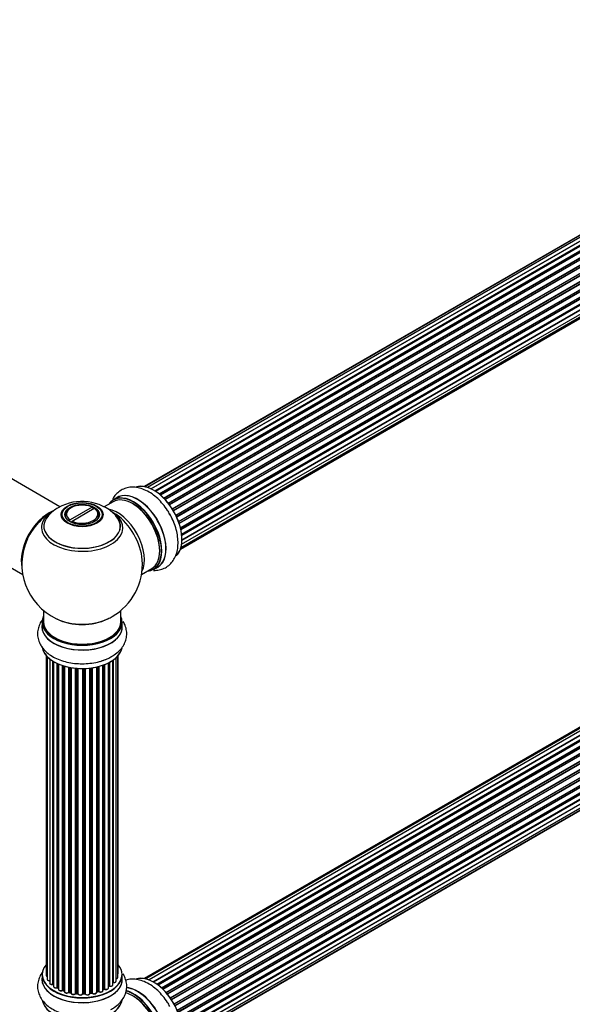
# Model space of a CAD drawing. Units: millimetres. Extents: x 0 to 1528, y 0 to 2521.
# Drawn here: x 1043 to 1272, y 559 to 967 of the extents above; entities that cross this region are included whole.
import ezdxf
from ezdxf import colors
from ezdxf.entities.mleader import LeaderData, LeaderLine
from ezdxf.math import Vec2, Vec3

# ---------------------------------------------------------------- set-up
doc = ezdxf.new("R2010")
doc.units = ezdxf.units.MM
doc.layers.add('DV6_Défaut', color=7, linetype='Continuous')
doc.layers.add('Défaut', color=7, linetype='Continuous')

# ---------------------------------------------------------------- blocks, each defined once
blk = doc.blocks.new('_DOT')
at = {"color": 0}
blk.add_line((0, 0), (-1, 0), dxfattribs=at)
at = {"color": 0, "const_width": 0.333}
blk.add_lwpolyline([(-0.1665, 0, 1), (0.1665, 0, 1)], format="xyb", close=True, dxfattribs=at)
blk = doc.blocks.new('SE5')
at = {"layer": 'DV6_Défaut', "color": 7, "linetype": 'Continuous'}
for p, q in [((1419.82, 961.07), (1094.38, 773.18)), ((1421.36, 961.78), (1094.61, 773.13)), ((1423.15, 961.94), (1095.66, 772.86)), ((1097.13, 772.28), (1424.26, 961.15)), ((1425.12, 961.54), (1097.23, 772.23)), ((1098.7, 771.43), (1426.29, 960.56)), ((1426.44, 960.36), (1098.94, 771.28)), ((1427.18, 960.6), (1099.09, 771.18)), ((1100.52, 770.14), (1428.38, 959.44)), ((1428.51, 959.22), (1100.73, 769.97)), ((1429.24, 959.17), (1101.06, 769.69)), ((1102.41, 768.43), (1430.44, 957.82)), ((1430.54, 957.6), (1102.59, 768.25)), ((1102.96, 767.87), (1430.93, 957.22)), ((1431.21, 957.29), (1103.01, 767.81)), ((1104.25, 766.35), (1432.38, 955.8)), ((1432.45, 955.57), (1104.4, 766.17)), ((1104.74, 765.72), (1432.81, 955.13)), ((1433, 955.06), (1104.83, 765.6)), ((1105.95, 763.97), (1434.12, 953.44)), ((1434.15, 953.22), (1106.06, 763.8)), ((1106.36, 763.3), (1434.46, 952.73)), ((1434.63, 952.61), (1106.46, 763.14)), ((1107.4, 761.4), (1435.57, 950.87)), ((1435.57, 950.66), (1107.48, 761.24)), ((1107.73, 760.72), (1435.81, 950.14)), ((1435.98, 949.98), (1107.82, 760.52)), ((1108.57, 758.73), (1436.75, 948.21)), ((1436.64, 948), (1108.61, 758.61)), ((1108.8, 758.09), (1436.81, 947.47)), ((1436.96, 947.28), (1108.87, 757.86)), ((1109.4, 756.05), (1437.6, 945.54)), ((1437.32, 945.35), (1109.41, 756.03)), ((1109.52, 755.54), (1437.4, 944.84)), ((1437.54, 944.63), (1109.58, 755.28)), ((1109.88, 753.5), (1438.03, 942.95)), ((1109.92, 753.18), (1437.58, 942.36)), ((1437.69, 942.13), (1109.94, 752.91)), ((1110.01, 751.18), (1438.03, 940.56)), ((1110.01, 751.16), (1437.32, 940.13)), ((1437.4, 939.9), (1110.01, 750.89)), ((1109.36, 747.23), (1435.54, 935.55)), ((1109.57, 747.88), (1436.75, 936.78)), ((1109.87, 749.26), (1437.6, 938.47)), ((1059.42, 764.78), (998.29, 800.07)), ((982.29, 772.36), (1043.98, 736.75)), ((1083.23, 768.66), (1081.57, 767.71)), ((1072.76, 764.67), (1063.61, 759.38)), ((1064.02, 764.43), (1063.66, 764.23)), ((1064.46, 758.89), (1073.61, 764.18)), ((1072.76, 764.67), (1073.12, 764.46)), ((1073.12, 763.89), (1073.12, 764.46)), ((1073.97, 763.97), (1073.61, 764.18)), ((1081.47, 766.9), (1077.8, 764.78)), ((1061.61, 761.37), (1061.61, 760.85)), ((1063.26, 758.77), (1063.61, 759.38)), ((1075.61, 760.85), (1075.61, 761.37)), ((1064.04, 758.4), (1064.25, 758.52)), ((1064.46, 758.89), (1064.1, 758.28)), ((1420.56, 757.57), (1094.38, 569.26)), ((1422.23, 758.01), (1095.05, 569.11)), ((1424.12, 757.89), (1096.39, 568.68)), ((1097.87, 567.98), (1425.26, 757)), ((1425.42, 756.82), (1098.11, 567.85)), ((1426.15, 757.22), (1098.13, 567.84)), ((1099.59, 566.92), (1427.33, 756.14)), ((1427.47, 755.93), (1099.81, 566.76)), ((1428.22, 756.02), (1100.07, 566.57)), ((1101.46, 565.42), (1429.42, 754.77)), ((1429.54, 754.54), (1101.66, 565.24)), ((1102.03, 564.89), (1429.94, 754.21)), ((1430.24, 754.36), (1102.04, 564.88)), ((1103.35, 563.52), (1431.43, 752.94)), ((1431.52, 752.71), (1103.51, 563.33)), ((1103.87, 562.91), (1431.89, 752.3)), ((1432.13, 752.3), (1103.94, 562.82)), ((1105.13, 561.27), (1433.28, 750.74)), ((1433.33, 750.51), (1105.25, 561.09)), ((1105.58, 560.62), (1433.66, 750.04)), ((1433.84, 749.94), (1105.67, 560.47)), ((1106.71, 558.78), (1434.88, 748.26)), ((1434.9, 748.04), (1106.8, 558.62)), ((1107.08, 558.11), (1435.17, 747.53)), ((1435.35, 747.39), (1107.18, 557.92)), ((1108.02, 556.15), (1436.19, 745.62)), ((1436.15, 745.42), (1108.09, 556.01)), ((1108.3, 555.49), (1436.35, 744.89)), ((1436.52, 744.71), (1108.39, 555.27)), ((1109.03, 553.46), (1437.22, 742.95)), ((1437.03, 742.75), (1109.05, 553.39)), ((1093.25, 736.75), (1097.47, 739.19)), ((1098.22, 738.87), (1099.88, 739.83)), ((1109.2, 552.88), (1437.16, 742.22)), ((1437.3, 742.02), (1109.27, 552.63)), ((1109.68, 550.83), (1437.86, 740.31)), ((1109.76, 550.4), (1437.54, 739.65)), ((1437.67, 739.43), (1109.8, 550.14)), ((1437.09, 735), (1109.96, 546.14)), ((1109.97, 546.24), (1437.86, 735.55)), ((1109.99, 548.38), (1438.08, 737.81)), ((1110, 548.2), (1437.5, 737.29)), ((1437.6, 737.06), (1110.01, 547.92)), ((1109.36, 543.31), (1434.8, 731.2)), ((1109.44, 543.53), (1436.19, 732.18)), ((1109.73, 544.57), (1437.22, 733.65)), ((1052.61, 721.79), (1052.61, 717.12)), ((1084.61, 717.12), (1084.61, 721.79)), ((1051.96, 717.03), (1051.96, 715.12)), ((1085.26, 715.12), (1085.26, 717.03)), ((1053.63, 703.2), (1053.63, 570.7)), ((1054.09, 702.7), (1054.09, 569.03)), ((1082.68, 568.23), (1082.68, 702.26)), ((1083.44, 569.86), (1083.44, 703.03)), ((1083.59, 571.55), (1083.59, 703.2)), ((1055.14, 701.75), (1055.14, 567.46)), ((1056.48, 566.91), (1056.48, 700.82)), ((1056.71, 700.67), (1056.71, 566.87)), ((1056.73, 700.66), (1056.73, 566.04)), ((1058.26, 565.55), (1058.26, 699.86)), ((1058.51, 699.75), (1058.51, 565.53)), ((1058.8, 699.62), (1058.8, 564.85)), ((1060.49, 564.43), (1060.49, 698.99)), ((1060.74, 698.91), (1060.74, 564.44)), ((1061.23, 564.26), (1061.23, 698.77)), ((1061.26, 698.76), (1061.26, 563.92)), ((1063.08, 563.6), (1063.08, 698.31)), ((1063.32, 698.26), (1063.32, 563.64)), ((1063.87, 563.52), (1063.87, 698.16)), ((1063.99, 698.14), (1063.99, 563.32)), ((1065.91, 563.1), (1065.91, 697.89)), ((1066.13, 697.87), (1066.13, 563.17)), ((1071.8, 563.14), (1071.8, 697.94)), ((1071.95, 697.96), (1071.95, 563.28)), ((1072.52, 563.36), (1072.52, 698.03)), ((1072.75, 698.07), (1072.75, 563.31)), ((1074.63, 563.58), (1074.63, 698.42)), ((1074.71, 698.43), (1074.71, 563.85)), ((1075.23, 564), (1075.23, 698.56)), ((1075.47, 698.62), (1075.47, 563.98)), ((1077.24, 564.35), (1077.24, 699.16)), ((1077.65, 564.95), (1077.65, 699.31)), ((1077.9, 699.41), (1077.9, 564.96)), ((1079.51, 565.41), (1079.51, 700.13)), ((1079.67, 566.17), (1079.67, 700.21)), ((1079.92, 700.34), (1079.92, 566.2)), ((1081.35, 566.72), (1081.35, 701.21)), ((1081.44, 701.27), (1081.44, 567.67)), ((1066.71, 563.12), (1066.71, 697.83)), ((1066.88, 697.82), (1066.88, 563.01)), ((1068.86, 562.95), (1068.86, 697.76)), ((1069.05, 697.77), (1069.05, 563.05)), ((1069.63, 563.07), (1069.63, 697.78)), ((1069.84, 697.79), (1069.84, 562.98)), ((1051.96, 570.88), (1051.96, 568.96)), ((1085.26, 568.96), (1085.26, 570.88)), ((1058.55, 565.44), (1058.8, 565.29)), ((1060.78, 564.35), (1061.26, 564.17)), ((1063.35, 563.55), (1063.89, 563.43)), ((1071.93, 563.19), (1072.49, 563.28)), ((1074.67, 563.76), (1075.19, 563.91)), ((1077.24, 564.69), (1077.6, 564.86)), ((1079.51, 565.99), (1079.63, 566.08)), ((1066.15, 563.09), (1066.72, 563.03)), ((1069.05, 562.96), (1069.63, 562.98))]:
    blk.add_line(p, q, dxfattribs=at)
for centre, radius, start, end in [((1066.06, 751.17), 15.14, 119.1334, 137.2862), ((1068.56, 747.17), 19.86, 45.7465, 119.7908), ((1068.61, 741), 25, 120.6594, 144.7379), ((1068.61, 741), 25, 155.2621, 244.775), ((1068.61, 741), 25, 300, 4.1078), ((1068.61, 741), 25, 295.225, 300), ((1073.34, 714.04), 13.48, 285.5493, 301.8295), ((1056.54, 566.44), 0.396, 61.3676, 103.6638), ((1058.36, 565.05), 0.433, 64.2278, 109.0094), ((1060.63, 563.94), 0.436, 69.9034, 114.6368), ((1062.34, 564.42), 1.15, 268.0325, 307.8689), ((1063.25, 563.17), 0.402, 75.115, 120.4098), ((1075.32, 563.51), 0.424, 62.4893, 107.3821), ((1077.78, 564.46), 0.44, 68.2318, 112.888), ((1079.83, 565.72), 0.415, 73.5567, 118.7362), ((1069.66, 562.64), 0.345, 55.6168, 95.4687), ((1070.66, 563.46), 0.97, 213.416, 271.6387)]:
    blk.add_arc(centre, radius, start, end, dxfattribs=at)
for centre, major_axis, ratio, start_param, end_param in [((1091.56, 754.25), (-8.33, 14.42), 0.57735, 3.141593, 6.283185), ((1098.24, 758.1), (-8.33, 14.42), 0.57735, 3.279446, 6.15745), ((1098.31, 758.15), (8.28, -14.33), 0.57735, 0.133561, 2.998817), ((1089.82, 753.25), (-8.28, 14.33), 0.57735, 0, 0.258528), ((1089.47, 753.04), (-8, 13.86), 0.57735, 3.141593, 6.283185), ((1089.82, 753.25), (-8.28, 14.33), 0.57735, 2.883065, 6.283185), ((1089.9, 753.29), (8.33, -14.42), 0.57735, 0, 3.141593), ((1091.61, 754.28), (8.35, -14.46), 0.57735, 0, 3.213107), ((1068.61, 761.37), (7, 0), 0.57735, 2.356194, 3.484128), ((1068.61, 761.78), (6.5, 0), 0.57735, 0.877837, 3.834552), ((1068.61, 761.78), (-6.5, 0), 0.57735, 0.877837, 3.834552), ((1068.61, 761.37), (-7, 0), 0.57735, 2.799057, 3.841171), ((1083.15, 749.4), (8, -13.86), 0.57735, 0.353773, 2.693781), ((1089.82, 753.25), (7.75, -13.42), 0.57735, 0.7694, 2.356194), ((1054.65, 749.06), (-8, -13.86), 0.57735, 3.783039, 5.734539), ((1054.72, 749.02), (7.95, 13.77), 0.57735, 0.626559, 2.515034), ((1054.72, 749.02), (-7.75, -13.42), 0.57735, 4.075347, 5.349431), ((1068.61, 756.84), (15.89, 0), 0.57735, 2.621108, 6.283185), ((1068.61, 756.08), (-16.85, 0), 0.57735, 0, 3.926991), ((1068.61, 756.08), (-16.85, 0), 0.57735, 5.686256, 6.283185), ((1068.61, 756.72), (-15.81, 0), 0.57735, 0.370744, 3.655929), ((1068.61, 756.08), (-16.85, 0), 0.57735, -0.719521, -0.59693), ((1068.61, 756.84), (15.89, 0), 0.57735, 0, 0.513663), ((1081.6, 748.5), (-8.48, 14.69), 0.57735, 4.013291, 5.411487), ((1096.58, 757.15), (8.33, -14.42), 0.57735, 1.265387, 1.568256), ((1091.61, 754.28), (8.35, -14.46), 0.57735, 6.211671, 6.283185), ((1068.61, 717.12), (16.55, 0), 0.57735, 2.883065, 6.283185), ((1068.61, 725.92), (16.85, 0), 0.57735, 4.027989, 5.396789), ((1068.61, 725.28), (-16, 0), 0.57735, 0.855235, 2.286357), ((1068.61, 717.12), (16.55, 0), 0.57735, 0, 0.258528), ((1068.61, 715.05), (-16.69, 0), 0.57735, 6.211671, 6.283185), ((1068.61, 715.05), (-16.69, 0), 0.57735, 0, 3.213107), ((1068.61, 717.03), (-16.65, 0), 0.57735, 0, 3.141593), ((1068.61, 715.12), (16.65, 0), 0.57735, 3.141593, 6.283185), ((1068.61, 717.12), (-16, 0), 0.57735, 0, 3.141593), ((1068.61, 707.4), (16.65, 0), 0.57735, 3.188139, 6.179074), ((1068.61, 707.32), (-16.55, 0), 0.57735, 0.118962, 2.88165), ((1068.61, 709.32), (-16.65, 0), 0.57735, -4.243662, -4.082298), ((1068.61, 570.96), (16.55, 0), 0.57735, 2.702611, 6.283185), ((1082.59, 571.55), (-1, 0), 0.57735, 2.58078, 3.113015), ((1068.61, 570.96), (16.55, 0), 0.57735, 0, 0.438981), ((1082.59, 571.55), (-1, 0), 0.57735, 3.113015, 3.141593), ((1068.61, 568.9), (-16.69, 0), 0.57735, 6.211671, 6.283185), ((1068.61, 568.9), (-16.69, 0), 0.57735, 0, 3.213107), ((1068.61, 570.88), (-16.65, 0), 0.57735, 0, 3.141593), ((1068.61, 568.96), (16.65, 0), 0.57735, 3.141593, 6.283185), ((1054.63, 570.7), (1, 0), 0.57735, 3.141593, 4.139398), ((1055.09, 569.03), (1, 0), 0.57735, 3.141593, 3.172326), ((1055.09, 569.03), (1, 0), 0.57735, 3.172326, 4.761279), ((1056.14, 567.46), (1, 0), 0.57735, 3.141593, 5.0583), ((1081.39, 567.56), (0.2, 0), 0.57735, 1.329605, 1.782916), ((1081.68, 568.23), (-1, 0), 0.57735, 1.329605, 3.112711), ((1081.49, 567.78), (0.028, 0.198), 0.195028, 2.200189, 3.14177), ((1082.44, 569.86), (-1, 0), 0.57735, 1.815727, 3.141593), ((1081.68, 568.23), (-1, 0), 0.57735, 3.112711, 3.141593), ((1082.44, 569.86), (-1, 0), 0.57735, 3.141593, 3.165157), ((1098.24, 554.18), (-8.32, 14.42), 0.57735, 3.279446, 6.15745), ((1098.31, 554.23), (8.27, -14.33), 0.57735, 0.133561, 2.998817), ((1068.61, 570.96), (-14, 0), 0.57735, 0.515433, 0.557511), ((1056.41, 567.02), (-0.041, 0.196), 0.276836, 3.141989, 4.067847), ((1056.54, 566.81), (0.2, 0), 0.57735, 0.555182, 1.916707), ((1056.88, 566.93), (0.136, 0.146), 0.693863, 2.501024, 2.955093), ((1057.73, 566.04), (1, 0), 0.57735, 3.141593, 5.26774), ((1068.61, 570.96), (-14, 0), 0.57735, 0.728718, 0.785398), ((1058.15, 565.65), (-0.067, 0.188), 0.430491, 3.142078, 4.018338), ((1058.36, 565.45), (0.2, 0), 0.57735, 0.764621, 2.126147), ((1068.61, 570.56), (13.5, 0), 0.57735, 3.853007, 3.898879), ((1068.61, 571.13), (-14, 0), 0.57735, 0.764621, 0.806175), ((1058.65, 565.61), (0.103, 0.171), 0.58922, 2.366801, 3.141883), ((1059.8, 564.85), (1, 0), 0.57735, 3.121038, 3.141593), ((1059.8, 564.85), (1, 0), 0.57735, 3.141593, 5.477179), ((1068.61, 570.96), (-14, 0), 0.57735, 0.940957, 1.011351), ((1060.35, 564.51), (-0.097, 0.175), 0.56533, 3.141509, 3.937085), ((1060.63, 564.35), (0.2, 0), 0.57735, 0.974061, 2.335586), ((1068.61, 571.13), (-14, 0), 0.57735, 0.974061, 1.015615), ((1060.86, 564.54), (0.073, 0.186), 0.458826, 2.278097, 3.141109), ((1061.34, 564.36), (0.067, 0.188), 0.430373, 2.264795, 2.945589), ((1061.13, 564.16), (-0.2, 0), 0.57735, 4.011887, 4.157207), ((1062.26, 563.92), (1, 0), 0.57735, 3.141593, 5.686619), ((1068.61, 570.96), (-14, 0), 0.57735, 1.156018, 1.247409), ((1062.92, 563.67), (-0.13, 0.152), 0.675463, 3.14041, 3.812979), ((1063.25, 563.54), (0.2, 0), 0.57735, 1.1835, 2.545026), ((1068.61, 571.13), (-14, 0), 0.57735, 1.1835, 1.225054), ((1063.4, 563.75), (0.046, 0.195), 0.308379, 2.222988, 3.141134), ((1063.93, 563.63), (0.041, 0.196), 0.276707, 2.215309, 3.127977), ((1063.8, 563.41), (-0.2, 0), 0.57735, 3.477192, 4.366647), ((1064.99, 563.32), (1, 0), 0.57735, 3.141593, 5.896058), ((1066.1, 563.06), (0.2, 0), 0.57735, 1.39294, 2.754465), ((1072, 563.17), (0.2, 0), 0.57735, 1.811819, 3.063801), ((1068.61, 570.96), (-14, 0), 0.57735, -4.482375, -4.405236), ((1071.91, 563.39), (-0.028, 0.198), 0.194894, 3.158004, 4.083016), ((1068.61, 571.13), (14, 0), 0.57735, -1.329774, -1.28822), ((1072.46, 563.48), (-0.033, 0.197), 0.227664, 3.141982, 4.077708), ((1072.57, 563.25), (0.2, 0), 0.57735, 0.491847, 1.853373), ((1073.63, 563.58), (-1, 0), 0.57735, 0.491847, 3.141593), ((1072.92, 563.36), (0.147, 0.136), 0.719711, 2.552758, 3.142358), ((1072.92, 563.36), (0.147, 0.136), 0.719711, 3.142358, 3.163071), ((1068.61, 570.96), (-14, 0), 0.57735, -4.268122, -4.190736), ((1074.79, 563.75), (0.2, 0), 0.57735, 2.021258, 2.543347), ((1074.62, 563.95), (-0.054, 0.193), 0.355487, 3.159525, 4.046577), ((1068.61, 571.13), (14, 0), 0.57735, -1.120334, -1.07878), ((1075.13, 564.1), (-0.059, 0.191), 0.385716, 3.142103, 4.036265), ((1075.32, 563.9), (0.2, 0), 0.57735, 0.701286, 2.062812), ((1076.24, 564.35), (-1, 0), 0.57735, 0.701286, 3.141593), ((1075.63, 564.05), (0.113, 0.165), 0.623814, 2.40194, 3.142446), ((1068.61, 571.13), (14, 0), 0.57735, -0.910895, -0.869341), ((1068.61, 570.96), (-14, 0), 0.57735, -4.049603, -3.977871), ((1077.52, 565.04), (-0.088, 0.18), 0.52691, 3.141846, 3.965583), ((1077.78, 564.86), (-0.2, 0), 0.57735, 4.052319, 5.413844), ((1078.51, 565.41), (-1, 0), 0.57735, 0.910726, 3.114697), ((1078.02, 565.05), (0.082, 0.183), 0.500653, 2.300914, 3.141357), ((1068.61, 570.56), (13.5, 0), 0.57735, -0.643512, -0.618064), ((1068.61, 570.96), (-14, 0), 0.57735, -3.82006, -3.767461), ((1078.51, 565.41), (-1, 0), 0.57735, 3.114697, 3.141593), ((1079.51, 566.24), (-0.119, 0.16), 0.645075, 3.141126, 3.855855), ((1079.83, 566.1), (0.2, 0), 0.57735, 1.120166, 2.481691), ((1080.35, 566.72), (-1, 0), 0.57735, 1.120166, 3.141593), ((1080, 566.31), (0.054, 0.193), 0.355612, 2.236648, 3.141578), ((1089.47, 549.12), (-8, 13.86), 0.57735, 3.141593, 5.757125), ((1089.9, 549.37), (8.32, -14.42), 0.57735, 0, 2.625853), ((1089.82, 549.33), (-8.27, 14.33), 0.57735, 2.883065, 5.744852), ((1091.61, 550.36), (8.35, -14.46), 0.57735, 0, 2.757524), ((1091.56, 550.33), (-8.32, 14.42), 0.57735, 3.141593, 5.895137), ((1068.61, 561.25), (16.65, 0), 0.57735, 3.276299, 6.179074), ((1068.61, 561.17), (-16.55, 0), 0.57735, 0.118962, 2.999708), ((1068.61, 570.96), (-14, 0), 0.57735, 1.370976, 1.435361), ((1065.73, 563.14), (-0.163, 0.115), 0.756074, 3.141524, 3.631997), ((1068.61, 571.13), (-14, 0), 0.57735, 1.39294, 1.434494), ((1066.17, 563.28), (0.021, 0.199), 0.144455, 2.193791, 3.141261), ((1066.68, 563), (0.2, 0), 0.57735, 0.072968, 1.434494), ((1067.88, 563.05), (-1, 0), 0.57735, 0.072968, 2.963905), ((1067.08, 563.02), (0.198, 0.025), 0.814324, 3.038855, 3.198287), ((1067.88, 562.89), (0.8, 0), 0.57735, 3.214561, 6.105498), ((1068.61, 570.96), (-14, 0), 0.57735, 1.565517, 1.663304), ((1069.06, 562.93), (-0.2, 0), 0.57735, 4.743972, 6.105498), ((1068.67, 562.97), (-0.191, 0.059), 0.803641, 3.140278, 3.386541), ((1068.61, 571.13), (14, 0), 0.57735, 4.743972, 4.785526), ((1069.05, 563.16), (-0.004, 0.2), 0.025783, 3.141885, 4.096674), ((1069.62, 563.18), (-0.008, 0.2), 0.059663, 3.141891, 4.095647), ((1069.65, 562.95), (0.2, 0), 0.57735, 0.282407, 1.643933), ((1070.8, 563.14), (-1, 0), 0.57735, 0.282407, 3.141593), ((1070.03, 563.01), (0.179, 0.09), 0.784153, 2.766186, 3.142701), ((1089.82, 549.33), (7.75, -13.42), 0.57735, 0.769396, 2.356194)]:
    blk.add_ellipse(centre, major_axis=major_axis, ratio=ratio, start_param=start_param, end_param=end_param, dxfattribs=at)
for centre, major_axis in [((1068.61, 761.56), (-8.68, 0)), ((1068.61, 761.62), (8.31, 0)), ((1068.61, 761.62), (-7.2, 0)), ((1068.61, 761.53), (7.1, 0))]:
    blk.add_ellipse(centre, major_axis=major_axis, ratio=0.57735, dxfattribs=at)
for points, knots in [([(1104.98, 761.64), (1104.64, 762.27), (1103.85, 763.68), (1102.12, 765.97), (1099.98, 768.26), (1097.6, 770.2), (1095.06, 771.7), (1092.51, 772.65), (1090.06, 773.02), (1087.81, 772.89), (1085.67, 772.25), (1083.74, 771.1), (1082.23, 769.59), (1081.48, 768.45), (1081.19, 767.9)], [0, 0, 0, 0, 0.056216, 0.149248, 0.242857, 0.337554, 0.433729, 0.531079, 0.614657, 0.694337, 0.771618, 0.853946, 0.934184, 1, 1, 1, 1]), ([(1098.26, 738.44), (1098.29, 738.44), (1099.06, 738.42), (1100.56, 738.55), (1102.68, 739.24), (1104.57, 740.43), (1106.14, 742.07), (1107.3, 744.04), (1108.07, 746.3), (1108.43, 748.86), (1108.37, 751.65), (1107.88, 754.62), (1106.96, 757.59), (1105.94, 760.03), (1105.22, 761.24), (1104.98, 761.64)], [0, 0, 0, 0, 0.003393, 0.084333, 0.163026, 0.246685, 0.328394, 0.410291, 0.49508, 0.58426, 0.67742, 0.772625, 0.867849, 0.962687, 1, 1, 1, 1]), ([(1052.35, 718.31), (1052.05, 717.93), (1051.35, 716.93), (1050.52, 715.17), (1050.05, 712.99), (1050.14, 710.75), (1050.77, 708.58), (1051.9, 706.59), (1053.48, 704.79), (1055.51, 703.2), (1057.96, 701.85), (1060.77, 700.8), (1063.83, 700.09), (1067.02, 699.73), (1070.27, 699.73), (1073.43, 700.11), (1075.76, 700.59), (1076.78, 700.99), (1076.95, 701.05)], [0, 0, 0, 0, 0.039545, 0.101231, 0.161204, 0.224962, 0.287234, 0.34965, 0.414269, 0.482234, 0.553234, 0.625791, 0.698363, 0.770641, 0.842786, 0.915118, 0.9879, 1, 1, 1, 1]), ([(1080.45, 702.59), (1081, 702.88), (1082.29, 703.57), (1084.07, 705.11), (1085.62, 707.02), (1086.63, 709.04), (1087.15, 711.21), (1087.12, 713.46), (1086.56, 715.55), (1085.92, 716.78), (1085.58, 717.33)], [0, 0, 0, 0, 0.087331, 0.243488, 0.377555, 0.505367, 0.629333, 0.761396, 0.890103, 1, 1, 1, 1]), ([(1052.35, 572.15), (1052.05, 571.78), (1051.35, 570.78), (1050.52, 569.02), (1050.05, 566.84), (1050.14, 564.6), (1050.77, 562.43), (1051.9, 560.44), (1053.48, 558.64), (1055.51, 557.04), (1057.96, 555.69), (1060.77, 554.65), (1063.83, 553.93), (1067.02, 553.58), (1070.27, 553.58), (1073.43, 553.96), (1075.76, 554.44), (1076.78, 554.84), (1076.95, 554.9)], [0, 0, 0, 0, 0.039545, 0.101231, 0.161204, 0.224962, 0.287234, 0.34965, 0.414269, 0.482234, 0.553234, 0.625791, 0.698363, 0.770641, 0.842786, 0.915118, 0.9879, 1, 1, 1, 1]), ([(1083.45, 571.2), (1083.49, 571.25), (1083.56, 571.35), (1083.58, 571.46), (1083.58, 571.53)], [0, 0, 0, 0, 0.48809, 1, 1, 1, 1]), ([(1053.64, 570.73), (1053.64, 570.71), (1053.62, 570.63), (1053.68, 570.46), (1053.84, 570.27), (1054, 570.18), (1054.09, 570.14)], [0, 0, 0, 0, 0.052252, 0.362243, 0.667118, 1, 1, 1, 1]), ([(1054.1, 569.01), (1054.1, 568.98), (1054.1, 568.88), (1054.2, 568.7), (1054.4, 568.53), (1054.7, 568.41), (1054.98, 568.37), (1055.12, 568.37), (1055.14, 568.37)], [0, 0, 0, 0, 0.080662, 0.268796, 0.471917, 0.709803, 0.96002, 1, 1, 1, 1]), ([(1055.15, 567.48), (1055.14, 567.46), (1055.12, 567.38), (1055.19, 567.21), (1055.35, 567.02), (1055.62, 566.87), (1055.96, 566.79), (1056.27, 566.79), (1056.41, 566.82), (1056.45, 566.83)], [0, 0, 0, 0, 0.028377, 0.18937, 0.348025, 0.533014, 0.738004, 0.943479, 1, 1, 1, 1]), ([(1080.45, 556.44), (1081, 556.72), (1082.29, 557.41), (1084.07, 558.95), (1085.62, 560.87), (1086.63, 562.89), (1087.15, 565.06), (1087.12, 567.31), (1086.56, 569.39), (1085.92, 570.63), (1085.58, 571.17)], [0, 0, 0, 0, 0.087331, 0.243488, 0.377555, 0.505367, 0.629333, 0.761396, 0.890103, 1, 1, 1, 1]), ([(1081.35, 567.59), (1081.35, 567.59), (1081.38, 567.59), (1081.42, 567.59), (1081.45, 567.58), (1081.46, 567.58)], [0, 0, 0, 0, 0.06343, 0.798063, 1, 1, 1, 1]), ([(1081.46, 567.58), (1081.59, 567.57), (1081.82, 567.56), (1082.19, 567.64), (1082.47, 567.79), (1082.65, 568), (1082.67, 568.14), (1082.67, 568.21)], [0, 0, 0, 0, 0.209952, 0.43344, 0.665113, 0.857976, 1, 1, 1, 1]), ([(1082.68, 569.22), (1082.71, 569.22), (1082.85, 569.25), (1083.1, 569.34), (1083.33, 569.52), (1083.44, 569.72), (1083.43, 569.83), (1083.43, 569.88)], [0, 0, 0, 0, 0.065139, 0.363762, 0.642332, 0.877996, 1, 1, 1, 1]), ([(1104.98, 557.72), (1104.64, 558.35), (1103.85, 559.76), (1102.12, 562.05), (1099.98, 564.34), (1097.6, 566.28), (1095.06, 567.78), (1092.51, 568.73), (1090.06, 569.1), (1088.14, 568.99), (1087.05, 568.72), (1086.68, 568.61)], [0, 0, 0, 0, 0.076383, 0.202791, 0.329983, 0.458653, 0.589332, 0.721606, 0.835168, 0.943433, 1, 1, 1, 1]), ([(1056.74, 566.05), (1056.74, 565.99), (1056.74, 565.87), (1056.87, 565.68), (1057.08, 565.51), (1057.4, 565.4), (1057.77, 565.36), (1058.06, 565.41), (1058.19, 565.45), (1058.22, 565.46)], [0, 0, 0, 0, 0.100265, 0.242172, 0.399405, 0.581935, 0.770879, 0.951394, 1, 1, 1, 1]), ([(1058.81, 564.86), (1058.81, 564.84), (1058.79, 564.75), (1058.86, 564.58), (1059.03, 564.4), (1059.3, 564.25), (1059.66, 564.17), (1060.04, 564.19), (1060.31, 564.26), (1060.42, 564.32), (1060.45, 564.34)], [0, 0, 0, 0, 0.030701, 0.162857, 0.295402, 0.4506, 0.620992, 0.791266, 0.956948, 1, 1, 1, 1]), ([(1061.27, 563.92), (1061.27, 563.85), (1061.28, 563.72), (1061.43, 563.53), (1061.66, 563.37), (1061.98, 563.27), (1062.19, 563.27), (1062.3, 563.27)], [0, 0, 0, 0, 0.162082, 0.348996, 0.561475, 0.803735, 1, 1, 1, 1]), ([(1063.89, 563.43), (1063.92, 563.43), (1063.95, 563.42), (1063.98, 563.41), (1063.99, 563.4)], [0, 0, 0, 0, 0.548861, 1, 1, 1, 1]), ([(1064, 563.32), (1064, 563.28), (1063.99, 563.17), (1064.1, 562.99), (1064.3, 562.82), (1064.6, 562.69), (1064.97, 562.64), (1065.36, 562.69), (1065.69, 562.81), (1065.82, 562.95), (1065.89, 563.03)], [0, 0, 0, 0, 0.057991, 0.167986, 0.286274, 0.424887, 0.570874, 0.715786, 0.863121, 1, 1, 1, 1]), ([(1071.8, 563.14), (1071.81, 563.15), (1071.83, 563.16), (1071.87, 563.18), (1071.91, 563.19), (1071.93, 563.19)], [0, 0, 0, 0, 0.342651, 0.679613, 1, 1, 1, 1]), ([(1072.49, 563.28), (1072.52, 563.28), (1072.57, 563.29), (1072.65, 563.28), (1072.72, 563.26), (1072.76, 563.24), (1072.77, 563.23), (1072.78, 563.23), (1072.78, 563.23)], [0, 0, 0, 0, 0.209267, 0.425205, 0.617526, 0.792409, 0.959893, 1, 1, 1, 1]), ([(1072.78, 563.23), (1072.86, 563.15), (1073.01, 563.03), (1073.37, 562.93), (1073.75, 562.91), (1074.13, 562.98), (1074.41, 563.14), (1074.59, 563.35), (1074.61, 563.49), (1074.62, 563.56)], [0, 0, 0, 0, 0.149884, 0.300582, 0.454289, 0.607376, 0.765332, 0.897988, 1, 1, 1, 1]), ([(1074.63, 563.74), (1074.63, 563.75), (1074.64, 563.75), (1074.66, 563.76), (1074.67, 563.76)], [0, 0, 0, 0, 0.108661, 1, 1, 1, 1]), ([(1075.51, 563.88), (1075.61, 563.83), (1075.8, 563.73), (1076.18, 563.67), (1076.56, 563.7), (1076.9, 563.82), (1077.12, 564.01), (1077.23, 564.2), (1077.23, 564.31), (1077.22, 564.36)], [0, 0, 0, 0, 0.157222, 0.322024, 0.48571, 0.651386, 0.805776, 0.936407, 1, 1, 1, 1]), ([(1077.94, 564.86), (1078.05, 564.82), (1078.26, 564.75), (1078.65, 564.74), (1079.02, 564.82), (1079.3, 564.98), (1079.48, 565.18), (1079.5, 565.32), (1079.5, 565.39)], [0, 0, 0, 0, 0.172688, 0.35536, 0.537763, 0.726239, 0.883191, 1, 1, 1, 1]), ([(1079.95, 566.12), (1080.07, 566.09), (1080.3, 566.05), (1080.68, 566.08), (1081.01, 566.2), (1081.24, 566.38), (1081.35, 566.58), (1081.34, 566.69), (1081.34, 566.74)], [0, 0, 0, 0, 0.184627, 0.380263, 0.578967, 0.764151, 0.920835, 1, 1, 1, 1]), ([(1065.89, 563.03), (1065.89, 563.03), (1065.9, 563.03), (1065.93, 563.05), (1065.98, 563.07), (1066.05, 563.09), (1066.11, 563.09), (1066.14, 563.09), (1066.15, 563.09)], [0, 0, 0, 0, 0.1714032, 0.3503989, 0.5288332, 0.7246537, 0.9367129, 1, 1, 1, 1]), ([(1066.72, 563.03), (1066.75, 563.03), (1066.79, 563.02), (1066.85, 563), (1066.88, 562.98), (1066.89, 562.98), (1066.89, 562.98), (1066.89, 562.98)], [0, 0, 0, 0, 0.2672155, 0.5110396, 0.7340622, 0.9759804, 1, 1, 1, 1]), ([(1068.85, 562.9), (1068.85, 562.9), (1068.85, 562.9), (1068.86, 562.91), (1068.9, 562.93), (1068.95, 562.95), (1069.01, 562.96), (1069.04, 562.96), (1069.05, 562.96)], [0, 0, 0, 0, 0.053655, 0.25851, 0.464807, 0.679854, 0.916611, 1, 1, 1, 1]), ([(1070.69, 562.49), (1070.82, 562.49), (1071.04, 562.48), (1071.4, 562.59), (1071.66, 562.76), (1071.79, 562.98), (1071.8, 563.11), (1071.8, 563.17)], [0, 0, 0, 0, 0.206914, 0.438572, 0.680364, 0.868562, 1, 1, 1, 1])]:
    blk.add_open_spline(points, degree=3, knots=knots, dxfattribs=at)
blk.add_rational_spline([(1066.71, 563.12), (1066.71, 563.04), (1066.72, 563.03)], [1, 0.825950518499, 0.858756095872], degree=2, dxfattribs=at)

msp = doc.modelspace()

# ---------------------------------------------------------------- block references
at = {"layer": 'Défaut'}
msp.add_blockref('SE5', (0, 0), dxfattribs=at)

# ---------------------------------------------------------------- leaders
at = {"layer": 'Défaut', "color": 7, "linetype": 'Continuous'}
ml = msp.add_multileader_mtext('Standard', dxfattribs=at)
ml.set_content('{\\pxsm0.9;\\fSolid Edge ISO|b1||i0||c0|p34;\\W1.;07/03/2019\\P}', color=256)
ml.set_leader_properties()
ml.set_arrow_properties(name='DOT')
ml.build(insert=Vec2(0, 0))
ml.multileader.update_dxf_attribs({"leader_type": 0, "dogleg_length": 0, "arrow_head_size": 12})
ctx = ml.context
ctx.base_point, ctx.char_height, ctx.arrow_head_size, ctx.landing_gap_size = Vec3(1179.98, 2514.14), 12, 12, 4.2
notes = []
notes.append((ctx, [(0, (0, 0, 0), (0, 0), (1, 0), 1, [])]))
ctx.mtext.insert = Vec3(1181.98, 2520.26)
for ctx, leaders in notes:
    for number, flags, end, landing, length, lines in leaders:
        leader = LeaderData()
        leader.index, (leader.has_last_leader_line, leader.has_dogleg_vector, leader.attachment_direction) = number, flags
        leader.last_leader_point, leader.dogleg_vector, leader.dogleg_length = Vec3(end), Vec3(landing), length
        for number, points, colour, breaks in lines:
            line = LeaderLine()
            line.index, line.vertices, line.color, line.breaks = number, Vec3.list(points), colors.encode_raw_color(colour), breaks
            leader.lines.append(line)
        ctx.leaders.append(leader)

doc.saveas('drawing.dxf')
